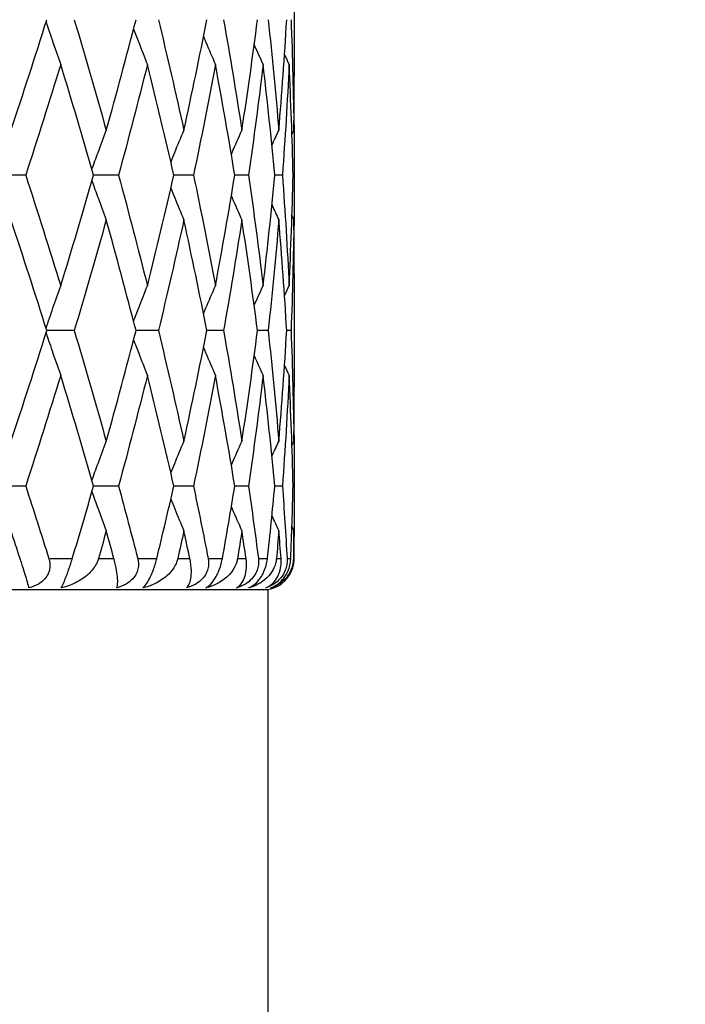
# Model space of a CAD drawing. Units: millimetres. Extents: x 24 to 867, y 24 to 606.
# Drawn here: x 704 to 711, y 408 to 418 of the extents above; entities that cross this region are included whole.
import ezdxf

# ---------------------------------------------------------------- set-up
doc = ezdxf.new("R2010")
doc.units = ezdxf.units.MM
doc.header["$LTSCALE"] = 3
for name, color, linetype, lineweight, true_color in [('Dimension (ISO)', 7, 'Continuous', 18, 0x00003f), ('Visible (ISO)', 7, 'Continuous', 25, 0x00003f), ('Visible Narrow (ISO)', 7, 'Continuous', 25, 0x00003f)]:
    doc.layers.add(name, color=color, linetype=linetype, lineweight=lineweight, true_color=true_color)
doc.styles.add('Samuel Heath (ISO)', font='tahoma.ttf')
doc.dimstyles.new('Samuel Heath (ISO)', dxfattribs={"dimscale": 3, "dimtxt": 3, "dimasz": 2.5, "dimexe": 1, "dimexo": 1.5, "dimgap": 0.762, "dimtad": 0, "dimtih": 1, "dimtoh": 1, "dimrnd": 1e-08, "dimzin": 0, "dimdsep": 46, "dimtxsty": 'Samuel Heath (ISO)', "dimcen": 0.09, "dimdle": 10, "dimclrd": 256, "dimclre": 256, "dimclrt": 256, "dimazin": 0, "dimtfac": 1, "dimtmove": 0, "dimatfit": 3, "dimfxl": 0, "dimtolj": 1, "dimtzin": 0, "dimlwd": 15, "dimlwe": 15, "dimarcsym": 0})

# ---------------------------------------------------------------- blocks, each defined once
blk = doc.blocks.new('*D9')
at = {"layer": 'Defpoints', "color": 0, "transparency": 16777216}
for p in [(706.3896, 457.0784), (624.3146, 328.0784), (754.6563, 328.0784)]:
    blk.add_point(p, dxfattribs=at)
at = {"layer": 'Dimension (ISO)', "color": 176, "lineweight": 15, "true_color": 0x000080, "transparency": 16777216}
for p, q in [((710.8896, 457.0784), (757.6563, 457.0784)), ((754.6563, 449.5784), (754.6563, 399.8017)), ((754.6563, 335.5784), (754.6563, 385.855)), ((628.8146, 328.0784), (757.6563, 328.0784))]:
    blk.add_line(p, q, dxfattribs=at)
at = {"layer": 'Dimension (ISO)', "color": 176, "true_color": 0x000080, "transparency": 16777216}
for points in [[(753.4063, 449.5784), (755.9063, 449.5784), (754.6563, 457.0784)], [(753.4063, 335.5784), (755.9063, 335.5784), (754.6563, 328.0784)]]:
    blk.add_solid(points, dxfattribs=at)
at = {"layer": 'Dimension (ISO)', "color": 176, "lineweight": 18, "true_color": 0x000080, "transparency": 16777216, "insert": (754.6563, 397.5157), "char_height": 9, "attachment_point": 2, "style": 'Samuel Heath (ISO)'}
blk.add_mtext('\\A1;129.00', dxfattribs=at)

msp = doc.modelspace()

# ---------------------------------------------------------------- linework, layer by layer
at = {"layer": 'Visible (ISO)'}
for p, q in [((707.1396, 418.1264), (707.1396, 417.0303)), ((707.1396, 416.1669), (707.1396, 415.9898)), ((704.548, 416.0784), (704.2685, 416.0784)), ((705.4446, 416.0784), (705.2035, 416.0784)), ((706.1674, 416.0784), (705.9783, 416.0784)), ((706.6987, 416.0784), (706.5663, 416.0784)), ((707.0254, 416.0784), (706.9529, 416.0784)), ((707.1395, 416.0784), (707.1287, 416.0784)), ((707.1396, 415.1264), (707.1396, 414.0303)), ((705.0167, 414.5784), (704.7518, 414.5784)), ((705.8289, 414.5784), (705.6132, 414.5784)), ((706.4579, 414.5784), (706.2967, 414.5784)), ((706.8883, 414.5784), (706.7855, 414.5784)), ((707.1094, 414.5784), (707.0676, 414.5784)), ((707.1396, 413.1669), (707.1396, 412.9898)), ((704.548, 413.0784), (704.2685, 413.0784)), ((705.4446, 413.0784), (705.2035, 413.0784)), ((706.1674, 413.0784), (705.9783, 413.0784)), ((706.6987, 413.0784), (706.5663, 413.0784)), ((707.0254, 413.0784), (706.9529, 413.0784)), ((707.1395, 413.0784), (707.1287, 413.0784)), ((706.8896, 412.0784), (689.8896, 412.0784)), ((706.8896, 391.4337), (706.8896, 412.0784))]:
    msp.add_line(p, q, dxfattribs=at)
msp.add_arc((706.8396, 412.3784), 0.3, 270, 328.27662, dxfattribs=at)
for points in [[(704.406, 416.5101), (704.5244, 416.8662), (704.6398, 417.2223), (704.7518, 417.5784)], [(705.0167, 417.5784), (705.1233, 417.2223), (705.2263, 416.8662), (705.3258, 416.5101)], [(705.3258, 416.5101), (705.4253, 416.8662), (705.5211, 417.2223), (705.6132, 417.5784)], [(705.8289, 417.5784), (705.9148, 417.2223), (705.9968, 416.8662), (706.0748, 416.5101)], [(706.0748, 416.5101), (706.1528, 416.8662), (706.2268, 417.2223), (706.2967, 417.5784)], [(706.4579, 417.5784), (706.5211, 417.2223), (706.58, 416.8662), (706.6346, 416.5101)], [(706.6346, 416.5101), (706.6892, 416.8662), (706.7396, 417.2223), (706.7855, 417.5784)], [(706.8883, 417.5784), (706.9271, 417.2223), (706.9615, 416.8662), (706.9914, 416.5101)], [(706.9914, 416.5101), (707.0213, 416.8662), (707.0467, 417.2223), (707.0676, 417.5784)], [(707.1094, 417.5784), (707.1229, 417.2223), (707.1319, 416.8662), (707.1364, 416.5101)], [(706.7534, 417.3346), (706.7816, 417.2718), (706.8101, 417.2091), (706.8391, 417.1467)], [(707.0464, 417.2403), (707.0611, 417.209), (707.0758, 417.1778), (707.0907, 417.1467)], [(704.8859, 417.1467), (704.7766, 416.7906), (704.6639, 416.4345), (704.548, 416.0784)], [(705.2035, 416.0784), (705.1011, 416.4345), (704.9952, 416.7906), (704.8859, 417.1467)], [(705.7229, 417.1467), (705.6339, 416.7906), (705.5411, 416.4345), (705.4446, 416.0784)], [(705.9783, 416.0784), (705.8971, 416.4345), (705.8119, 416.7906), (705.7229, 417.1467)], [(706.3794, 417.1467), (706.3128, 416.7906), (706.2422, 416.4345), (706.1674, 416.0784)], [(706.5663, 416.0784), (706.5082, 416.4345), (706.4459, 416.7906), (706.3794, 417.1467)], [(706.8391, 417.1467), (706.7967, 416.7906), (706.7499, 416.4345), (706.6987, 416.0784)], [(706.9529, 416.0784), (706.9194, 416.4345), (706.8814, 416.7906), (706.8391, 417.1467)], [(707.0907, 417.1467), (707.0735, 416.7906), (707.0517, 416.4345), (707.0254, 416.0784)], [(707.1287, 416.0784), (707.1206, 416.4345), (707.1079, 416.7906), (707.0907, 417.1467)], [(707.1364, 416.5101), (707.1385, 416.6835), (707.1396, 416.8569), (707.1396, 417.0303)], [(707.1374, 416.5986), (707.1392, 416.4252), (707.1399, 416.2518), (707.1395, 416.0784)], [(706.9248, 416.3671), (706.9468, 416.4149), (706.969, 416.4625), (706.9914, 416.5101)], [(707.1179, 416.4714), (707.1241, 416.4843), (707.1302, 416.4972), (707.1364, 416.5101)], [(704.548, 416.0784), (704.6639, 415.7223), (704.7766, 415.3662), (704.8859, 415.0101)], [(704.8859, 415.0101), (704.9952, 415.3662), (705.1011, 415.7223), (705.2035, 416.0784)], [(705.4446, 416.0784), (705.5411, 415.7223), (705.6339, 415.3662), (705.7229, 415.0101)], [(705.7229, 415.0101), (705.8119, 415.3662), (705.8971, 415.7223), (705.9783, 416.0784)], [(706.1674, 416.0784), (706.2422, 415.7223), (706.3128, 415.3662), (706.3794, 415.0101)], [(706.3794, 415.0101), (706.4459, 415.3662), (706.5082, 415.7223), (706.5663, 416.0784)], [(706.6987, 416.0784), (706.7499, 415.7223), (706.7967, 415.3662), (706.8391, 415.0101)], [(706.8391, 415.0101), (706.8814, 415.3662), (706.9194, 415.7223), (706.9529, 416.0784)], [(707.0254, 416.0784), (707.0517, 415.7223), (707.0735, 415.3662), (707.0907, 415.0101)], [(707.0907, 415.0101), (707.1079, 415.3662), (707.1206, 415.7223), (707.1287, 416.0784)], [(707.1395, 416.0784), (707.1399, 415.9049), (707.1392, 415.7315), (707.1374, 415.5581)], [(706.9248, 415.7896), (706.9468, 415.7419), (706.969, 415.6942), (706.9914, 415.6467)], [(704.7518, 414.5784), (704.6398, 414.9345), (704.5244, 415.2906), (704.406, 415.6467)], [(705.3258, 415.6467), (705.2263, 415.2906), (705.1233, 414.9345), (705.0167, 414.5784)], [(705.6132, 414.5784), (705.5211, 414.9345), (705.4253, 415.2906), (705.3258, 415.6467)], [(706.0748, 415.6467), (705.9968, 415.2906), (705.9148, 414.9345), (705.8289, 414.5784)], [(706.2967, 414.5784), (706.2268, 414.9345), (706.1528, 415.2906), (706.0748, 415.6467)], [(706.6346, 415.6467), (706.58, 415.2906), (706.5211, 414.9345), (706.4579, 414.5784)], [(706.7855, 414.5784), (706.7396, 414.9345), (706.6892, 415.2906), (706.6346, 415.6467)], [(706.9914, 415.6467), (706.9615, 415.2906), (706.9271, 414.9345), (706.8883, 414.5784)], [(707.0676, 414.5784), (707.0467, 414.9345), (707.0213, 415.2906), (706.9914, 415.6467)], [(707.1364, 415.6467), (707.1319, 415.2906), (707.1229, 414.9345), (707.1094, 414.5784)], [(707.1179, 415.6853), (707.1241, 415.6724), (707.1302, 415.6595), (707.1364, 415.6467)], [(707.1396, 415.1264), (707.1396, 415.2998), (707.1385, 415.4732), (707.1364, 415.6467)], [(706.7534, 414.8222), (706.7816, 414.885), (706.8101, 414.9476), (706.8391, 415.0101)], [(707.0464, 414.9164), (707.0611, 414.9477), (707.0758, 414.9789), (707.0907, 415.0101)], [(704.406, 413.5101), (704.5244, 413.8662), (704.6398, 414.2223), (704.7518, 414.5784)], [(705.0167, 414.5784), (705.1233, 414.2223), (705.2263, 413.8662), (705.3258, 413.5101)], [(705.3258, 413.5101), (705.4253, 413.8662), (705.5211, 414.2223), (705.6132, 414.5784)], [(705.8289, 414.5784), (705.9148, 414.2223), (705.9968, 413.8662), (706.0748, 413.5101)], [(706.0748, 413.5101), (706.1528, 413.8662), (706.2268, 414.2223), (706.2967, 414.5784)], [(706.4579, 414.5784), (706.5211, 414.2223), (706.58, 413.8662), (706.6346, 413.5101)], [(706.6346, 413.5101), (706.6892, 413.8662), (706.7396, 414.2223), (706.7855, 414.5784)], [(706.8883, 414.5784), (706.9271, 414.2223), (706.9615, 413.8662), (706.9914, 413.5101)], [(706.9914, 413.5101), (707.0213, 413.8662), (707.0467, 414.2223), (707.0676, 414.5784)], [(707.1094, 414.5784), (707.1229, 414.2223), (707.1319, 413.8662), (707.1364, 413.5101)], [(706.7534, 414.3346), (706.7816, 414.2718), (706.8101, 414.2091), (706.8391, 414.1467)], [(707.0464, 414.2403), (707.0611, 414.209), (707.0758, 414.1778), (707.0907, 414.1467)], [(704.8859, 414.1467), (704.7766, 413.7906), (704.6639, 413.4345), (704.548, 413.0784)], [(705.2035, 413.0784), (705.1011, 413.4345), (704.9952, 413.7906), (704.8859, 414.1467)], [(705.7229, 414.1467), (705.6339, 413.7906), (705.5411, 413.4345), (705.4446, 413.0784)], [(705.9783, 413.0784), (705.8971, 413.4345), (705.8119, 413.7906), (705.7229, 414.1467)], [(706.3794, 414.1467), (706.3128, 413.7906), (706.2422, 413.4345), (706.1674, 413.0784)], [(706.5663, 413.0784), (706.5082, 413.4345), (706.4459, 413.7906), (706.3794, 414.1467)], [(706.8391, 414.1467), (706.7967, 413.7906), (706.7499, 413.4345), (706.6987, 413.0784)], [(706.9529, 413.0784), (706.9194, 413.4345), (706.8814, 413.7906), (706.8391, 414.1467)], [(707.0907, 414.1467), (707.0735, 413.7906), (707.0517, 413.4345), (707.0254, 413.0784)], [(707.1287, 413.0784), (707.1206, 413.4345), (707.1079, 413.7906), (707.0907, 414.1467)], [(707.1364, 413.5101), (707.1385, 413.6835), (707.1396, 413.8569), (707.1396, 414.0303)], [(707.1374, 413.5986), (707.1392, 413.4252), (707.1399, 413.2518), (707.1395, 413.0784)], [(706.9248, 413.3671), (706.9468, 413.4149), (706.969, 413.4625), (706.9914, 413.5101)], [(707.1179, 413.4714), (707.1241, 413.4843), (707.1302, 413.4972), (707.1364, 413.5101)], [(704.548, 413.0784), (704.624, 412.845), (704.6985, 412.6117), (704.7717, 412.3784)], [(704.9977, 412.3784), (705.0678, 412.6117), (705.1364, 412.845), (705.2035, 413.0784)], [(705.4446, 413.0784), (705.5078, 412.845), (705.5695, 412.6117), (705.6295, 412.3784)], [(705.8136, 412.3784), (705.8702, 412.6117), (705.9251, 412.845), (705.9783, 413.0784)], [(706.1674, 413.0784), (706.2164, 412.845), (706.2636, 412.6117), (706.3091, 412.3784)], [(706.4467, 412.3784), (706.4884, 412.6117), (706.5282, 412.845), (706.5663, 413.0784)], [(706.6987, 413.0784), (706.7322, 412.845), (706.7639, 412.6117), (706.7936, 412.3784)], [(706.8813, 412.3784), (706.9071, 412.6117), (706.931, 412.845), (706.9529, 413.0784)], [(707.0254, 413.0784), (707.0427, 412.845), (707.0579, 412.6117), (707.0713, 412.3784)], [(707.1069, 412.3784), (707.1161, 412.6117), (707.1234, 412.845), (707.1287, 413.0784)], [(707.1395, 413.0784), (707.1399, 412.9049), (707.1392, 412.7315), (707.1374, 412.5581)], [(706.9248, 412.7896), (706.9468, 412.7419), (706.969, 412.6942), (706.9914, 412.6467)], [(707.1179, 412.6853), (707.1241, 412.6724), (707.1302, 412.6595), (707.1364, 412.6467)], [(704.4946, 412.3784), (704.4653, 412.4678), (704.4357, 412.5572), (704.406, 412.6467)], [(705.3258, 412.6467), (705.3008, 412.5572), (705.2756, 412.4678), (705.2502, 412.3784)], [(705.4, 412.3784), (705.3755, 412.4678), (705.3508, 412.5572), (705.3258, 412.6467)], [(706.0748, 412.6467), (706.0552, 412.5572), (706.0354, 412.4678), (706.0153, 412.3784)], [(706.1328, 412.3784), (706.1138, 412.4678), (706.0944, 412.5572), (706.0748, 412.6467)], [(706.6346, 412.6467), (706.6209, 412.5572), (706.6069, 412.4678), (706.5927, 412.3784)], [(706.675, 412.3784), (706.6618, 412.4678), (706.6483, 412.5572), (706.6346, 412.6467)], [(706.9914, 412.6467), (706.9839, 412.5572), (706.9761, 412.4678), (706.968, 412.3784)], [(707.0131, 412.3784), (707.0061, 412.4678), (706.9989, 412.5572), (706.9914, 412.6467)], [(707.1364, 412.6467), (707.1352, 412.5572), (707.1338, 412.4678), (707.1322, 412.3784)], [(707.1388, 412.3784), (707.1383, 412.4678), (707.1375, 412.5572), (707.1364, 412.6467)]]:
    msp.add_open_spline(points, degree=3, dxfattribs=at)
for points, knots in [([(704.7448, 417.5562), (704.7667, 417.4906), (704.7888, 417.4252), (704.8358, 417.2887), (704.8607, 417.2176), (704.8859, 417.1467)], [0.00242672, 0.00242672, 0.00242672, 0.00242672, 0.02399144, 0.02399144, 0.04757906, 0.04757906, 0.04757906, 0.04757906]), ([(705.5896, 417.4876), (705.6058, 417.445), (705.6222, 417.4025), (705.6663, 417.2887), (705.6944, 417.2176), (705.7229, 417.1467)], [0.00995849, 0.00995849, 0.00995849, 0.00995849, 0.02399144, 0.02399144, 0.04757906, 0.04757906, 0.04757906, 0.04757906]), ([(706.2644, 417.4151), (706.2721, 417.3967), (706.2798, 417.3784), (706.3177, 417.2887), (706.3483, 417.2176), (706.3794, 417.1467)], [0.0179317, 0.0179317, 0.0179317, 0.0179317, 0.02399144, 0.02399144, 0.04757906, 0.04757906, 0.04757906, 0.04757906]), ([(705.1873, 416.1346), (705.2067, 416.1887), (705.2263, 416.2428), (705.2723, 416.368), (705.2989, 416.4392), (705.3258, 416.5101)], [0.00616143, 0.00616143, 0.00616143, 0.00616143, 0.02399144, 0.02399144, 0.04757906, 0.04757906, 0.04757906, 0.04757906]), ([(705.9493, 416.2047), (705.9617, 416.2354), (705.974, 416.2661), (706.0155, 416.368), (706.045, 416.4392), (706.0748, 416.5101)], [0.01386461, 0.01386461, 0.01386461, 0.01386461, 0.02399144, 0.02399144, 0.04757906, 0.04757906, 0.04757906, 0.04757906]), ([(706.5329, 416.2806), (706.5352, 416.286), (706.5375, 416.2913), (706.571, 416.368), (706.6026, 416.4392), (706.6346, 416.5101)], [0.02221957, 0.02221957, 0.02221957, 0.02221957, 0.02399144, 0.02399144, 0.04757906, 0.04757906, 0.04757906, 0.04757906]), ([(705.1873, 416.0222), (705.2067, 415.968), (705.2263, 415.914), (705.2723, 415.7887), (705.2989, 415.7176), (705.3258, 415.6467)], [0.00616143, 0.00616143, 0.00616143, 0.00616143, 0.02399144, 0.02399144, 0.04757906, 0.04757906, 0.04757906, 0.04757906]), ([(705.9493, 415.952), (705.9617, 415.9213), (705.974, 415.8907), (706.0155, 415.7887), (706.045, 415.7176), (706.0748, 415.6467)], [0.01386461, 0.01386461, 0.01386461, 0.01386461, 0.02399144, 0.02399144, 0.04757906, 0.04757906, 0.04757906, 0.04757906]), ([(706.5329, 415.8761), (706.5352, 415.8707), (706.5375, 415.8654), (706.571, 415.7887), (706.6026, 415.7176), (706.6346, 415.6467)], [0.02221957, 0.02221957, 0.02221957, 0.02221957, 0.02399144, 0.02399144, 0.04757906, 0.04757906, 0.04757906, 0.04757906]), ([(704.7448, 414.6005), (704.7667, 414.6661), (704.7888, 414.7315), (704.8358, 414.868), (704.8607, 414.9392), (704.8859, 415.0101)], [0.00242672, 0.00242672, 0.00242672, 0.00242672, 0.02399144, 0.02399144, 0.04757906, 0.04757906, 0.04757906, 0.04757906]), ([(705.5896, 414.6691), (705.6058, 414.7117), (705.6222, 414.7543), (705.6663, 414.868), (705.6944, 414.9392), (705.7229, 415.0101)], [0.00995849, 0.00995849, 0.00995849, 0.00995849, 0.02399144, 0.02399144, 0.04757906, 0.04757906, 0.04757906, 0.04757906]), ([(706.2644, 414.7417), (706.2721, 414.76), (706.2798, 414.7784), (706.3177, 414.868), (706.3483, 414.9392), (706.3794, 415.0101)], [0.0179317, 0.0179317, 0.0179317, 0.0179317, 0.02399144, 0.02399144, 0.04757906, 0.04757906, 0.04757906, 0.04757906]), ([(704.7448, 414.5562), (704.7667, 414.4906), (704.7888, 414.4252), (704.8358, 414.2887), (704.8607, 414.2176), (704.8859, 414.1467)], [0.00242672, 0.00242672, 0.00242672, 0.00242672, 0.02399144, 0.02399144, 0.04757906, 0.04757906, 0.04757906, 0.04757906]), ([(705.5896, 414.4876), (705.6058, 414.445), (705.6222, 414.4025), (705.6663, 414.2887), (705.6944, 414.2176), (705.7229, 414.1467)], [0.00995849, 0.00995849, 0.00995849, 0.00995849, 0.02399144, 0.02399144, 0.04757906, 0.04757906, 0.04757906, 0.04757906]), ([(706.2644, 414.4151), (706.2721, 414.3967), (706.2798, 414.3784), (706.3177, 414.2887), (706.3483, 414.2176), (706.3794, 414.1467)], [0.0179317, 0.0179317, 0.0179317, 0.0179317, 0.02399144, 0.02399144, 0.04757906, 0.04757906, 0.04757906, 0.04757906]), ([(705.1873, 413.1346), (705.2067, 413.1887), (705.2263, 413.2428), (705.2723, 413.368), (705.2989, 413.4392), (705.3258, 413.5101)], [0.00616143, 0.00616143, 0.00616143, 0.00616143, 0.02399144, 0.02399144, 0.04757906, 0.04757906, 0.04757906, 0.04757906]), ([(705.9493, 413.2047), (705.9617, 413.2354), (705.974, 413.2661), (706.0155, 413.368), (706.045, 413.4392), (706.0748, 413.5101)], [0.01386461, 0.01386461, 0.01386461, 0.01386461, 0.02399144, 0.02399144, 0.04757906, 0.04757906, 0.04757906, 0.04757906]), ([(706.5329, 413.2806), (706.5352, 413.286), (706.5375, 413.2913), (706.571, 413.368), (706.6026, 413.4392), (706.6346, 413.5101)], [0.02221957, 0.02221957, 0.02221957, 0.02221957, 0.02399144, 0.02399144, 0.04757906, 0.04757906, 0.04757906, 0.04757906]), ([(705.1873, 413.0222), (705.2067, 412.968), (705.2263, 412.914), (705.2723, 412.7887), (705.2989, 412.7176), (705.3258, 412.6467)], [0.00616143, 0.00616143, 0.00616143, 0.00616143, 0.02399144, 0.02399144, 0.04757906, 0.04757906, 0.04757906, 0.04757906]), ([(705.9493, 412.952), (705.9617, 412.9213), (705.974, 412.8907), (706.0155, 412.7887), (706.045, 412.7176), (706.0748, 412.6467)], [0.01386461, 0.01386461, 0.01386461, 0.01386461, 0.02399144, 0.02399144, 0.04757906, 0.04757906, 0.04757906, 0.04757906]), ([(706.5329, 412.8761), (706.5352, 412.8707), (706.5375, 412.8654), (706.571, 412.7887), (706.6026, 412.7176), (706.6346, 412.6467)], [0.02221957, 0.02221957, 0.02221957, 0.02221957, 0.02399144, 0.02399144, 0.04757906, 0.04757906, 0.04757906, 0.04757906]), ([(704.58, 412.0955), (704.5773, 412.1083), (704.5723, 412.128), (704.5592, 412.174), (704.5522, 412.1977), (704.5356, 412.2513), (704.5262, 412.2813), (704.5097, 412.3322), (704.5036, 412.351), (704.4966, 412.3725), (704.4959, 412.3745), (704.4951, 412.3768), (704.495, 412.3772), (704.4949, 412.3777), (704.4948, 412.3778), (704.4947, 412.3781), (704.4947, 412.3782), (704.4946, 412.3784)], [0, 0, 0, 0, 0.01701609, 0.01701609, 0.02983469, 0.02983469, 0.04206691, 0.04206691, 0.04862099, 0.04862099, 0.04928534, 0.04928534, 0.04940074, 0.04940074, 0.04945194, 0.04945194, 0.04949285, 0.04949285, 0.04949285, 0.04949285]), ([(704.7717, 412.3784), (704.7717, 412.3782), (704.7718, 412.3781), (704.7719, 412.3777), (704.7719, 412.3775), (704.7722, 412.3768), (704.7723, 412.3763), (704.7756, 412.3655), (704.778, 412.355), (704.7822, 412.3278), (704.7829, 412.3111), (704.7795, 412.2749), (704.7748, 412.256), (704.7587, 412.218), (704.747, 412.1998), (704.7151, 412.1636), (704.6941, 412.147), (704.643, 412.1165), (704.6119, 412.1042), (704.58, 412.0955)], [0.00000039, 0.00000039, 0.00000039, 0.00000039, 0.00004693, 0.00004693, 0.00011401, 0.00011401, 0.000283, 0.000283, 0.00367274, 0.00367274, 0.00897211, 0.00897211, 0.01513298, 0.01513298, 0.02188015, 0.02188015, 0.02999668, 0.02999668, 0.03990069, 0.03990069, 0.03990069, 0.03990069]), ([(705.2502, 412.3784), (705.2501, 412.3782), (705.2501, 412.3781), (705.25, 412.3777), (705.2499, 412.3775), (705.2497, 412.3768), (705.2496, 412.3763), (705.2463, 412.3651), (705.2424, 412.3546), (705.2291, 412.3247), (705.2181, 412.306), (705.1852, 412.2603), (705.1606, 412.2349), (705.0956, 412.181), (705.0521, 412.1549), (704.9692, 412.1179), (704.9301, 412.1049), (704.8902, 412.0955)], [0.00000039, 0.00000039, 0.00000039, 0.00000039, 0.00004696, 0.00004696, 0.00011415, 0.00011415, 0.00028388, 0.00028388, 0.00382415, 0.00382415, 0.01064928, 0.01064928, 0.0215479, 0.0215479, 0.03684585, 0.03684585, 0.04921401, 0.04921401, 0.04921401, 0.04921401]), ([(704.8902, 412.0955), (704.8975, 412.1076), (704.9063, 412.1257), (704.9234, 412.1653), (704.9311, 412.1845), (704.9454, 412.2217), (704.9513, 412.2379), (704.9643, 412.2746), (704.9712, 412.2949), (704.9841, 412.3341), (704.9899, 412.3526), (704.996, 412.3726), (704.9966, 412.3746), (704.9973, 412.3768), (704.9974, 412.3772), (704.9975, 412.3777), (704.9976, 412.3778), (704.9977, 412.3781), (704.9977, 412.3782), (704.9977, 412.3784)], [0, 0, 0, 0, 0.01388148, 0.01388148, 0.02348148, 0.02348148, 0.02999973, 0.02999973, 0.03754639, 0.03754639, 0.04440789, 0.04440789, 0.04515462, 0.04515462, 0.04528637, 0.04528637, 0.04534499, 0.04534499, 0.04539196, 0.04539196, 0.04539196, 0.04539196]), ([(705.4264, 412.0955), (705.4323, 412.1083), (705.4358, 412.128), (705.4365, 412.174), (705.4351, 412.1977), (705.4284, 412.2513), (705.4233, 412.2813), (705.412, 412.3322), (705.4074, 412.351), (705.4016, 412.3725), (705.4011, 412.3745), (705.4005, 412.3768), (705.4004, 412.3772), (705.4002, 412.3777), (705.4002, 412.3778), (705.4001, 412.3781), (705.4001, 412.3782), (705.4, 412.3784)], [0, 0, 0, 0, 0.01701609, 0.01701609, 0.02983469, 0.02983469, 0.04206691, 0.04206691, 0.04862099, 0.04862099, 0.04928534, 0.04928534, 0.04940074, 0.04940074, 0.04945194, 0.04945194, 0.04949285, 0.04949285, 0.04949285, 0.04949285]), ([(705.6295, 412.3784), (705.6295, 412.3782), (705.6296, 412.3781), (705.6297, 412.3777), (705.6297, 412.3775), (705.6299, 412.3768), (705.63, 412.3763), (705.6327, 412.3655), (705.6345, 412.355), (705.6373, 412.3278), (705.6371, 412.3111), (705.6319, 412.2749), (705.6263, 412.256), (705.6085, 412.218), (705.596, 412.1998), (705.5627, 412.1636), (705.5412, 412.147), (705.4894, 412.1165), (705.4582, 412.1042), (705.4264, 412.0955)], [0.00000039, 0.00000039, 0.00000039, 0.00000039, 0.00004693, 0.00004693, 0.00011401, 0.00011401, 0.000283, 0.000283, 0.00367274, 0.00367274, 0.00897211, 0.00897211, 0.01513298, 0.01513298, 0.02188015, 0.02188015, 0.02999668, 0.02999668, 0.03990069, 0.03990069, 0.03990069, 0.03990069]), ([(706.0153, 412.3784), (706.0153, 412.3782), (706.0152, 412.3781), (706.0152, 412.3777), (706.0151, 412.3775), (706.0149, 412.3768), (706.0148, 412.3763), (706.0122, 412.3651), (706.0089, 412.3546), (705.9976, 412.3247), (705.9879, 412.306), (705.9582, 412.2603), (705.9356, 412.2349), (705.875, 412.181), (705.8339, 412.1549), (705.7549, 412.1179), (705.7174, 412.1049), (705.679, 412.0955)], [0.00000039, 0.00000039, 0.00000039, 0.00000039, 0.00004696, 0.00004696, 0.00011415, 0.00011415, 0.00028388, 0.00028388, 0.00382415, 0.00382415, 0.01064928, 0.01064928, 0.0215479, 0.0215479, 0.03684585, 0.03684585, 0.04921401, 0.04921401, 0.04921401, 0.04921401]), ([(705.679, 412.0955), (705.6931, 412.1076), (705.7078, 412.1257), (705.7327, 412.1653), (705.7432, 412.1845), (705.7609, 412.2217), (705.7679, 412.2379), (705.7824, 412.2746), (705.7896, 412.2949), (705.8019, 412.3341), (705.8072, 412.3526), (705.8122, 412.3726), (705.8127, 412.3746), (705.8132, 412.3768), (705.8133, 412.3772), (705.8134, 412.3777), (705.8135, 412.3778), (705.8135, 412.3781), (705.8136, 412.3782), (705.8136, 412.3784)], [0, 0, 0, 0, 0.01388148, 0.01388148, 0.02348148, 0.02348148, 0.02999973, 0.02999973, 0.03754639, 0.03754639, 0.04440789, 0.04440789, 0.04515462, 0.04515462, 0.04528637, 0.04528637, 0.04534499, 0.04534499, 0.04539196, 0.04539196, 0.04539196, 0.04539196]), ([(706.3091, 412.3784), (706.3091, 412.3782), (706.3091, 412.3781), (706.3092, 412.3777), (706.3092, 412.3775), (706.3094, 412.3768), (706.3095, 412.3763), (706.3115, 412.3655), (706.3127, 412.355), (706.3139, 412.3278), (706.3128, 412.3111), (706.306, 412.2749), (706.2996, 412.256), (706.2805, 412.218), (706.2675, 412.1998), (706.2337, 412.1636), (706.2123, 412.147), (706.161, 412.1165), (706.1304, 412.1042), (706.0995, 412.0955)], [0.00000039, 0.00000039, 0.00000039, 0.00000039, 0.00004693, 0.00004693, 0.00011401, 0.00011401, 0.000283, 0.000283, 0.00367274, 0.00367274, 0.00897211, 0.00897211, 0.01513298, 0.01513298, 0.02188015, 0.02188015, 0.02999668, 0.02999668, 0.03990069, 0.03990069, 0.03990069, 0.03990069]), ([(706.0995, 412.0955), (706.114, 412.1083), (706.1258, 412.128), (706.1403, 412.174), (706.1446, 412.1977), (706.1479, 412.2513), (706.1472, 412.2813), (706.1413, 412.3322), (706.1384, 412.351), (706.1341, 412.3725), (706.1337, 412.3745), (706.1332, 412.3768), (706.1331, 412.3772), (706.133, 412.3777), (706.1329, 412.3778), (706.1329, 412.3781), (706.1329, 412.3782), (706.1328, 412.3784)], [0, 0, 0, 0, 0.01701609, 0.01701609, 0.02983469, 0.02983469, 0.04206691, 0.04206691, 0.04862099, 0.04862099, 0.04928534, 0.04928534, 0.04940074, 0.04940074, 0.04945194, 0.04945194, 0.04949285, 0.04949285, 0.04949285, 0.04949285]), ([(706.5927, 412.3784), (706.5926, 412.3782), (706.5926, 412.3781), (706.5926, 412.3777), (706.5925, 412.3775), (706.5924, 412.3768), (706.5923, 412.3763), (706.5904, 412.3651), (706.5879, 412.3546), (706.5788, 412.3247), (706.5705, 412.306), (706.5448, 412.2603), (706.5247, 412.2349), (706.47, 412.181), (706.4324, 412.1549), (706.3593, 412.1179), (706.3243, 412.1049), (706.2882, 412.0955)], [0.00000039, 0.00000039, 0.00000039, 0.00000039, 0.00004696, 0.00004696, 0.00011415, 0.00011415, 0.00028388, 0.00028388, 0.00382415, 0.00382415, 0.01064928, 0.01064928, 0.0215479, 0.0215479, 0.03684585, 0.03684585, 0.04921401, 0.04921401, 0.04921401, 0.04921401]), ([(706.2882, 412.0955), (706.3088, 412.1076), (706.329, 412.1257), (706.3612, 412.1653), (706.3743, 412.1845), (706.395, 412.2217), (706.4028, 412.2379), (706.4184, 412.2746), (706.4256, 412.2949), (706.4373, 412.3341), (706.4417, 412.3526), (706.4456, 412.3726), (706.446, 412.3746), (706.4464, 412.3768), (706.4464, 412.3772), (706.4465, 412.3777), (706.4466, 412.3778), (706.4466, 412.3781), (706.4466, 412.3782), (706.4467, 412.3784)], [0, 0, 0, 0, 0.01388148, 0.01388148, 0.02348148, 0.02348148, 0.02999973, 0.02999973, 0.03754639, 0.03754639, 0.04440789, 0.04440789, 0.04515462, 0.04515462, 0.04528637, 0.04528637, 0.04534499, 0.04534499, 0.04539196, 0.04539196, 0.04539196, 0.04539196]), ([(706.5827, 412.0955), (706.6054, 412.1083), (706.6254, 412.128), (706.6533, 412.174), (706.6631, 412.1977), (706.6763, 412.2513), (706.6801, 412.2813), (706.6798, 412.3322), (706.6786, 412.351), (706.6758, 412.3725), (706.6755, 412.3745), (706.6752, 412.3768), (706.6751, 412.3772), (706.6751, 412.3777), (706.675, 412.3778), (706.675, 412.3781), (706.675, 412.3782), (706.675, 412.3784)], [0, 0, 0, 0, 0.01701609, 0.01701609, 0.02983469, 0.02983469, 0.04206691, 0.04206691, 0.04862099, 0.04862099, 0.04928534, 0.04928534, 0.04940074, 0.04940074, 0.04945194, 0.04945194, 0.04949285, 0.04949285, 0.04949285, 0.04949285]), ([(706.7936, 412.3784), (706.7937, 412.3782), (706.7937, 412.3781), (706.7937, 412.3777), (706.7937, 412.3775), (706.7938, 412.3768), (706.7939, 412.3763), (706.7952, 412.3655), (706.7957, 412.355), (706.7954, 412.3278), (706.7934, 412.3111), (706.7851, 412.2749), (706.7781, 412.256), (706.7582, 412.218), (706.7451, 412.1998), (706.7116, 412.1636), (706.6907, 412.147), (706.6412, 412.1165), (706.6121, 412.1042), (706.5827, 412.0955)], [0.00000039, 0.00000039, 0.00000039, 0.00000039, 0.00004693, 0.00004693, 0.00011401, 0.00011401, 0.000283, 0.000283, 0.00367274, 0.00367274, 0.00897211, 0.00897211, 0.01513298, 0.01513298, 0.02188015, 0.02188015, 0.02999668, 0.02999668, 0.03990069, 0.03990069, 0.03990069, 0.03990069]), ([(706.703, 412.0955), (706.7296, 412.1076), (706.7548, 412.1257), (706.7935, 412.1653), (706.8087, 412.1845), (706.8319, 412.2217), (706.8405, 412.2379), (706.8567, 412.2746), (706.8639, 412.2949), (706.8744, 412.3341), (706.8781, 412.3526), (706.8807, 412.3726), (706.8809, 412.3746), (706.8812, 412.3768), (706.8812, 412.3772), (706.8812, 412.3777), (706.8813, 412.3778), (706.8813, 412.3781), (706.8813, 412.3782), (706.8813, 412.3784)], [0, 0, 0, 0, 0.01388148, 0.01388148, 0.02348148, 0.02348148, 0.02999973, 0.02999973, 0.03754639, 0.03754639, 0.04440789, 0.04440789, 0.04515462, 0.04515462, 0.04528637, 0.04528637, 0.04534499, 0.04534499, 0.04539196, 0.04539196, 0.04539196, 0.04539196]), ([(706.968, 412.3784), (706.968, 412.3782), (706.968, 412.3781), (706.968, 412.3777), (706.9679, 412.3775), (706.9679, 412.3768), (706.9678, 412.3763), (706.9667, 412.3651), (706.965, 412.3546), (706.9583, 412.3247), (706.9517, 412.306), (706.9306, 412.2603), (706.9135, 412.2349), (706.8661, 412.181), (706.8328, 412.1549), (706.7674, 412.1179), (706.7359, 412.1049), (706.703, 412.0955)], [0.00000039, 0.00000039, 0.00000039, 0.00000039, 0.00004696, 0.00004696, 0.00011415, 0.00011415, 0.00028388, 0.00028388, 0.00382415, 0.00382415, 0.01064928, 0.01064928, 0.0215479, 0.0215479, 0.03684585, 0.03684585, 0.04921401, 0.04921401, 0.04921401, 0.04921401]), ([(706.8643, 412.0955), (706.8945, 412.1083), (706.9221, 412.128), (706.9628, 412.174), (706.9779, 412.1977), (707.0007, 412.2513), (707.0088, 412.2813), (707.0141, 412.3322), (707.0147, 412.351), (707.0135, 412.3725), (707.0134, 412.3745), (707.0132, 412.3768), (707.0132, 412.3772), (707.0131, 412.3777), (707.0131, 412.3778), (707.0131, 412.3781), (707.0131, 412.3782), (707.0131, 412.3784)], [0, 0, 0, 0, 0.01701609, 0.01701609, 0.02983469, 0.02983469, 0.04206691, 0.04206691, 0.04862099, 0.04862099, 0.04928534, 0.04928534, 0.04940074, 0.04940074, 0.04945194, 0.04945194, 0.04949285, 0.04949285, 0.04949285, 0.04949285]), ([(707.0713, 412.3784), (707.0713, 412.3782), (707.0713, 412.3781), (707.0713, 412.3777), (707.0713, 412.3775), (707.0714, 412.3768), (707.0714, 412.3763), (707.0719, 412.3655), (707.0718, 412.355), (707.0699, 412.3278), (707.0672, 412.3111), (707.0575, 412.2749), (707.05, 412.256), (707.0298, 412.218), (707.0169, 412.1998), (706.9846, 412.1636), (706.9647, 412.147), (706.9182, 412.1165), (706.8912, 412.1042), (706.8643, 412.0955)], [0.00000039, 0.00000039, 0.00000039, 0.00000039, 0.00004693, 0.00004693, 0.00011401, 0.00011401, 0.000283, 0.000283, 0.00367274, 0.00367274, 0.00897211, 0.00897211, 0.01513298, 0.01513298, 0.02188015, 0.02188015, 0.02999668, 0.02999668, 0.03990069, 0.03990069, 0.03990069, 0.03990069]), ([(707.1322, 412.3784), (707.1321, 412.3782), (707.1321, 412.3781), (707.1321, 412.3777), (707.1321, 412.3775), (707.1321, 412.3768), (707.1321, 412.3763), (707.1318, 412.3651), (707.1309, 412.3546), (707.1268, 412.3247), (707.1221, 412.306), (707.1061, 412.2603), (707.0924, 412.2349), (707.0534, 412.181), (707.0254, 412.1549), (706.9692, 412.1179), (706.9419, 412.1049), (706.9131, 412.0955)], [0.00000039, 0.00000039, 0.00000039, 0.00000039, 0.00004696, 0.00004696, 0.00011415, 0.00011415, 0.00028388, 0.00028388, 0.00382415, 0.00382415, 0.01064928, 0.01064928, 0.0215479, 0.0215479, 0.03684585, 0.03684585, 0.04921401, 0.04921401, 0.04921401, 0.04921401]), ([(706.9131, 412.0955), (706.9449, 412.1076), (706.9745, 412.1257), (707.0188, 412.1653), (707.0358, 412.1845), (707.061, 412.2217), (707.07, 412.2379), (707.0866, 412.2746), (707.0934, 412.2949), (707.1027, 412.3341), (707.1054, 412.3526), (707.1066, 412.3726), (707.1067, 412.3746), (707.1068, 412.3768), (707.1068, 412.3772), (707.1069, 412.3777), (707.1069, 412.3778), (707.1069, 412.3781), (707.1069, 412.3782), (707.1069, 412.3784)], [0, 0, 0, 0, 0.01388148, 0.01388148, 0.02348148, 0.02348148, 0.02999973, 0.02999973, 0.03754639, 0.03754639, 0.04440789, 0.04440789, 0.04515462, 0.04515462, 0.04528637, 0.04528637, 0.04534499, 0.04534499, 0.04539196, 0.04539196, 0.04539196, 0.04539196]), ([(707.0948, 412.2206), (707.0957, 412.2221), (707.0966, 412.2236), (707.1131, 412.2513), (707.1253, 412.2813), (707.1361, 412.3322), (707.1384, 412.351), (707.1388, 412.3725), (707.1389, 412.3745), (707.1389, 412.3768), (707.1389, 412.3772), (707.1389, 412.3777), (707.1389, 412.3778), (707.1388, 412.3781), (707.1388, 412.3782), (707.1388, 412.3784)], [0.02912602, 0.02912602, 0.02912602, 0.02912602, 0.02983469, 0.02983469, 0.04206691, 0.04206691, 0.04862099, 0.04862099, 0.04928534, 0.04928534, 0.04940074, 0.04940074, 0.04945194, 0.04945194, 0.04949285, 0.04949285, 0.04949285, 0.04949285])]:
    msp.add_open_spline(points, degree=3, knots=knots, dxfattribs=at)
at = {"layer": 'Visible Narrow (ISO)'}
for p, q in [((704.7832, 412.3784), (704.9867, 412.3784)), ((705.2578, 412.3784), (705.3927, 412.3784)), ((705.639, 412.3784), (705.8047, 412.3784)), ((706.0213, 412.3784), (706.1271, 412.3784)), ((706.3162, 412.3784), (706.4401, 412.3784)), ((706.5969, 412.3784), (706.671, 412.3784)), ((706.7983, 412.3784), (706.8772, 412.3784)), ((706.9704, 412.3784), (707.011, 412.3784)), ((707.0734, 412.3784), (707.1054, 412.3784)), ((707.1327, 412.3784), (707.1387, 412.3784))]:
    msp.add_line(p, q, dxfattribs=at)

# ---------------------------------------------------------------- dimensions: what is measured, and where the dimension line sits
at = {"layer": 'Dimension (ISO)', "color": 176, "lineweight": 18, "true_color": 0x000080}
dim = msp.add_linear_dim(base=(754.6563, 328.0784), p1=(706.3896, 457.0784), p2=(624.3146, 328.0784), angle=90, dimstyle='Samuel Heath (ISO)', override={"dimgap": 0.762, "dimdec": 2, "dimtol": 0, "dimlim": 0, "dimtp": 0, "dimtm": 0, "dimtdec": 2, "dimtofl": 0, "dimatfit": 1}, dxfattribs=at)
dim.commit()
dim.dimension.update_dxf_attribs({"geometry": '*D9', "text_midpoint": (754.6563, 392.8284), "dimtype": 160})

doc.saveas('drawing.dxf')
